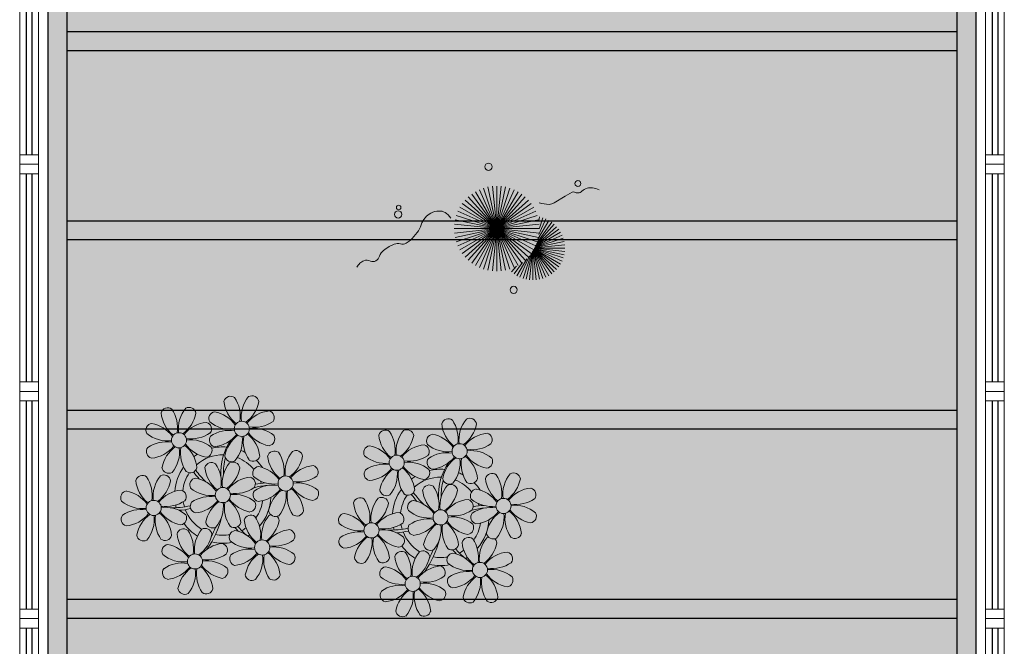
# Model space of a CAD drawing. Units: millimetres. Extents: x 0 to 6790, y 0 to 2482.
# Drawn here: x 3109 to 3114, y 1376 to 1379 of the extents above; entities that cross this region are included whole.
import ezdxf

# ---------------------------------------------------------------- set-up
doc = ezdxf.new("R2010")
doc.units = ezdxf.units.MM
for name, pattern in [('CONTINU', [0]), ('CONTINUO', [0]), ('TRACEJADA2', [0.375, 0.25, -0.125])]:
    doc.linetypes.add(name, pattern=pattern)
for name, color, linetype in [('_ARQ_VISTA02', 2, 'Continuous'), ('ARQ-MOB-DIV-DV1', 12, 'Continuous'), ('JARDIM', 64, 'CONTINUO'), ('OFC-MALL-ARQ-EX-1PV$0$A_HTC_1', 252, 'Continuous'), ('PERGOLA', 8, 'CONTINU')]:
    doc.layers.add(name, color=color, linetype=linetype)
doc.layers.add('VERDE', color=82, linetype='Continuous', lineweight=5)
doc.layers.add('ÁRVORE', color=92, linetype='Continuous', lineweight=15)

# ---------------------------------------------------------------- blocks, each defined once
blk = doc.blocks.new('PERGOLA')
at = {"layer": 'PERGOLA'}
for p, q in [((109618.3825, -73614.1079), (109618.3825, -73597.9079)), ((109623.2825, -73597.9079), (109623.2825, -73614.1079)), ((109618.4825, -73614.0079), (109618.4825, -73598.0079)), ((109623.1825, -73598.0079), (109623.1825, -73614.0079)), ((109618.4825, -73607.0079), (109623.1825, -73607.0079)), ((109618.4825, -73607.1079), (109623.1825, -73607.1079)), ((109618.4825, -73608.0079), (109623.1825, -73608.0079)), ((109618.4825, -73608.1079), (109623.1825, -73608.1079)), ((109618.4825, -73609.0079), (109623.1825, -73609.0079)), ((109618.4825, -73609.1079), (109623.1825, -73609.1079)), ((109618.4825, -73610.0079), (109623.1825, -73610.0079)), ((109618.4825, -73610.1079), (109623.1825, -73610.1079))]:
    blk.add_line(p, q, dxfattribs=at)
blk = doc.blocks.new('VEG')
at = {"layer": 'VERDE'}
for p, q in [((-0.3451, 0.2005), (-0.432, 0.4678)), ((-0.3436, 0.203), (-0.4017, 0.476)), ((-0.3418, 0.2061), (-0.3706, 0.4809)), ((-0.3393, 0.2102), (-0.3393, 0.4825)), ((-0.3358, 0.2156), (-0.3079, 0.4809)), ((-0.3306, 0.2235), (-0.2769, 0.476)), ((-0.322, 0.2356), (-0.2466, 0.4678)), ((-0.3499, 0.1921), (-0.5622, 0.3833)), ((-0.3491, 0.1935), (-0.54, 0.4055)), ((-0.3483, 0.1949), (-0.5156, 0.4252)), ((-0.3474, 0.1966), (-0.4893, 0.4423)), ((-0.3463, 0.1984), (-0.4613, 0.4566)), ((-0.3072, 0.2546), (-0.2173, 0.4566)), ((-0.2814, 0.2828), (-0.1893, 0.4423)), ((-0.2408, 0.3181), (-0.1629, 0.4252)), ((-0.1855, 0.3534), (-0.1385, 0.4055)), ((0, 0), (-0.1236, 0.3804)), ((0, 0), (-0.0832, 0.3913)), ((0, 0), (-0.0418, 0.3978)), ((0, 0), (0, 0.4)), ((0, 0), (0.0418, 0.3978)), ((0, 0), (0.0832, 0.3913)), ((0, 0), (0.1236, 0.3804)), ((-0.352, 0.1882), (-0.6133, 0.3045)), ((-0.3513, 0.1895), (-0.5991, 0.3325)), ((-0.3506, 0.1908), (-0.582, 0.3589)), ((0, 0), (-0.2677, 0.2973)), ((0, 0), (-0.2351, 0.3236)), ((0, 0), (-0.2, 0.3464)), ((0, 0), (-0.1627, 0.3654)), ((0, 0), (0.1627, 0.3654)), ((0, 0), (0.2, 0.3464)), ((0, 0), (0.2351, 0.3236)), ((0, 0), (0.2677, 0.2973)), ((-0.3542, 0.1841), (-0.6376, 0.2139)), ((-0.3534, 0.1855), (-0.6327, 0.2449)), ((-0.3527, 0.1869), (-0.6246, 0.2752)), ((0, 0), (-0.3464, 0.2)), ((0, 0), (-0.3236, 0.2351)), ((0, 0), (-0.2973, 0.2677)), ((0, 0), (0.2973, 0.2677)), ((0, 0), (0.3236, 0.2351)), ((0, 0), (0.3464, 0.2)), ((-0.355, 0.1825), (-0.6393, 0.1825)), ((-0.3559, 0.1808), (-0.6376, 0.1512)), ((-0.3569, 0.1788), (-0.6327, 0.1201)), ((-0.3581, 0.1764), (-0.6246, 0.0898)), ((-0.3596, 0.1735), (-0.6133, 0.0605)), ((-0.3614, 0.1698), (-0.5991, 0.0325)), ((-0.3637, 0.1648), (-0.582, 0.0062)), ((-0.3668, 0.1577), (-0.5622, -0.0182)), ((-0.3714, 0.1469), (-0.54, -0.0404)), ((-0.3779, 0.1293), (-0.5156, -0.0602)), ((-0.3869, 0.1001), (-0.4893, -0.0773)), ((0, 0), (-0.3804, 0.1236)), ((0, 0), (-0.3654, 0.1627)), ((0, 0), (0.3654, 0.1627)), ((0, 0), (0.3804, 0.1236)), ((-0.3961, 0.0549), (-0.4613, -0.0915)), ((0, 0), (-0.4, 0)), ((0, 0), (-0.3978, 0.0418)), ((0, 0), (-0.3978, -0.0418)), ((0, 0), (-0.3913, 0.0832)), ((0, 0), (-0.3913, -0.0832)), ((0, 0), (-0.3804, -0.1236)), ((0, 0), (-0.3654, -0.1627)), ((0, 0), (-0.3464, -0.2)), ((0, 0), (-0.3236, -0.2351)), ((0, 0), (-0.2973, -0.2677)), ((0, 0), (-0.2677, -0.2973)), ((0, 0), (-0.2351, -0.3236)), ((0, 0), (-0.2, -0.3464)), ((0, 0), (-0.1627, -0.3654)), ((0, 0), (-0.1236, -0.3804)), ((0, 0), (-0.0832, -0.3913)), ((0, 0), (-0.0418, -0.3978)), ((0, 0), (0.3913, 0.0832)), ((0, 0), (0.3978, 0.0418)), ((0, 0), (0, -0.4)), ((0, 0), (0.0418, -0.3978)), ((0, 0), (0.0832, -0.3913)), ((0, 0), (0.1236, -0.3804)), ((0, 0), (0.1627, -0.3654)), ((0, 0), (0.2, -0.3464)), ((0, 0), (0.2351, -0.3236)), ((0, 0), (0.2677, -0.2973)), ((0, 0), (0.2973, -0.2677)), ((0, 0), (0.3236, -0.2351)), ((0, 0), (0.3464, -0.2)), ((0, 0), (0.3654, -0.1627)), ((0, 0), (0.3804, -0.1236)), ((0, 0), (0.3913, -0.0832)), ((0, 0), (0.3978, -0.0418)), ((0, 0), (0.4, 0)), ((-0.4003, -0.0052), (-0.432, -0.1028)), ((-0.3939, -0.0744), (-0.4017, -0.1109))]:
    blk.add_line(p, q, dxfattribs=at)
for points in [[(0.4331, -0.0998, 0.114957), (0.4863, -0.1515, 0.150048), (0.542, -0.1654, 0.098072), (0.6195, -0.1456, 0.114783), (0.673, -0.1029, 0.087794), (0.7096, -0.0349, -0.08299), (0.7475, 0.0373, -0.038464), (0.8126, 0.1105, -0.081037), (0.851, 0.1371, -0.16839), (0.9039, 0.143, 0.147538), (0.9641, 0.1472, 0.042387), (1.0101, 0.1693, 0.033514), (1.0634, 0.2057, 0.140942), (1.1005, 0.2573, -0.16076), (1.1351, 0.3015, -0.271218), (1.1857, 0.3045, 0.214533), (1.2482, 0.3015, 0.09377), (1.2846, 0.3245, 0.082811), (1.3144, 0.363)], [(-0.3991, -0.2412, 0.073015), (-0.4904, -0.2281, 0.135968), (-0.5387, -0.2417), (-0.6412, -0.3036), (-0.7077, -0.3438, -0.291556), (-0.729, -0.3433, 0.171709), (-0.7622, -0.3348, 0.170253), (-0.7988, -0.3514, -0.121136), (-0.8471, -0.3792, -0.102926), (-0.8997, -0.3832, -0.083885), (-0.9615, -0.3644)]]:
    blk.add_lwpolyline(points, format="xyb", dxfattribs=at)
for centre, radius in [((-0.1585, 0.5758), 0.0338), ((0.9258, -0.1336), 0.0339), ((0.9216, -0.1984), 0.0216), ((-0.7618, -0.4236), 0.0278), ((0.0778, -0.5809), 0.0338)]:
    blk.add_circle(centre, radius, dxfattribs=at)
blk = doc.blocks.new('JARDIMADM')
at = {"layer": 'ÁRVORE'}
h = blk.add_hatch(dxfattribs=at)
h.set_pattern_fill('AR-SAND', color=256, scale=0.004, angle=-90)
h.set_pattern_definition([(307.5, (0, 0), (0.195765294932, 0.006400125184), [0, -0.154432, 0, -0.17272, 0, -0.1651]), (277.5, (0, 0), (0.286730040227, -0.179809313255), [0, -0.083312, 0, -0.139192, 0, -0.05334]), (237.5, (2e-17, 0.12497), (0.000574873871, -0.316396948097), [0, -0.0508, 0, -0.18288, 0, -0.23876]), (227.5, (2e-17, 0.12497), (0.089171729303, -0.30542258099), [0, -0.0254, 0, -0.119888, 0, -0.13716])])
h.paths.add_polyline_path([(-2537055.4041, 1743246.0432), (-2537060.3041, 1743246.0432), (-2537060.3041, 1743260.3932), (-2537055.4041, 1743260.3932)])
at = {"layer": 'JARDIM'}
blk.add_lwpolyline([(-2537055.4041, 1743246.0432), (-2537060.3041, 1743246.0432), (-2537060.3041, 1743260.3932), (-2537055.4041, 1743260.3932)], close=True, dxfattribs=at)
at = {"layer": 'JARDIM', "linetype": 'CONTINUO', "xscale": 0.5624360270260227, "yscale": 0.5624360270260227, "zscale": 0.5624360270260227}
blk.add_blockref('VEG', (-2537057.7738, 1743250.8817), dxfattribs=at)
blk = doc.blocks.new('P8')
at = {"color": 42, "lineweight": 5}
for centre in [(1.76, 2.06), (-5.34, 0.59), (24.76, -0.31), (17.66, -1.78), (6.12, -3.59), (-1.18, -4.96), (29.12, -5.96), (-7.82, -6.17), (21.82, -7.32), (15.19, -8.54), (3.45, -10.74), (-3.19, -11.95), (26.45, -13.11), (19.81, -14.32)]:
    blk.add_circle(centre, 0.8, dxfattribs=at)
at = {"color": 21, "lineweight": 5}
for centre, radius, start, end in [((0.57, 4.76), 0.728, 54.2412, 163.9318), ((-1.9, 3.38), 3.5, 350.922, 34.2835), ((5.14, 3.27), 3.44, 140.5128, 186.8599), ((2.84, 4.81), 0.728, 9.2412, 118.9318), ((3.29, 5.3), 3.44, 185.5128, 231.8599), ((0.11, 5.58), 3.5, 305.922, 349.2835), ((-6.53, 3.3), 0.728, 54.2412, 163.9318), ((-3.81, 3.83), 3.44, 185.5128, 231.8599), ((-9, 1.92), 3.5, 350.922, 34.2835), ((-1.97, 1.8), 3.44, 140.5128, 186.8599), ((-6.99, 4.12), 3.5, 305.922, 349.2835), ((-4.27, 3.35), 0.728, 9.2412, 118.9318), ((-0.99, 3.13), 0.728, 99.2412, 208.9318), ((-1.76, 0.41), 3.5, 35.922, 79.2835), ((5, 0.53), 3.44, 95.5128, 141.8599), ((4.47, 3.25), 0.728, 324.2412, 73.9318), ((-8.1, 1.67), 0.728, 99.2412, 208.9318), ((-8.86, -1.06), 3.5, 35.922, 79.2835), ((-2.1, -0.94), 3.44, 95.5128, 141.8599), ((-2.63, 1.78), 0.728, 324.2412, 73.9318), ((0.55, 5.43), 3.44, 230.5128, 276.8599), ((3.09, 5.71), 3.5, 260.922, 304.2835), ((2.97, -1.32), 3.44, 50.5128, 96.8599), ((-6.55, 3.97), 3.44, 230.5128, 276.8599), ((-4.01, 4.25), 3.5, 260.922, 304.2835), ((-0.95, 0.87), 0.728, 144.2412, 253.9318), ((0.44, -1.6), 3.5, 80.922, 124.2835), ((-1.48, 3.59), 3.44, 275.5128, 321.8599), ((3.41, -1.47), 3.5, 125.922, 169.2835), ((-1.61, 0.85), 3.44, 320.5128, 6.8599), ((5.42, 0.73), 3.5, 170.922, 214.2835), ((0.23, -1.19), 3.44, 5.5128, 51.8599), ((5.29, 3.7), 3.5, 215.922, 259.2835), ((4.52, 0.98), 0.728, 279.2412, 28.9318), ((-6.67, -3.07), 3.5, 80.922, 124.2835), ((-8.58, 2.12), 3.44, 275.5128, 321.8599), ((-6.87, -2.65), 3.44, 5.5128, 51.8599), ((-1.81, 2.24), 3.5, 215.922, 259.2835), ((-4.13, -2.78), 3.44, 50.5128, 96.8599), ((26.09, 3.35), 3.5, 260.922, 304.2835), ((-8.05, -0.6), 0.728, 144.2412, 253.9318), ((-3.69, -2.93), 3.5, 125.922, 169.2835), ((-8.71, -0.62), 3.44, 320.5128, 6.8599), ((-1.68, -0.73), 3.5, 170.922, 214.2835), ((-2.58, -0.48), 0.728, 279.2412, 28.9318), ((-1.18, -4.96), 4.25, 74.1954, 75.3637), ((0.69, -0.7), 0.728, 189.2412, 298.9318), ((2.95, -0.65), 0.728, 234.2412, 343.9318), ((4.93, -0.88), 0.728, 54.2412, 163.9318), ((7.65, -0.35), 3.44, 185.5128, 231.8599), ((2.46, -2.26), 3.5, 350.922, 34.2835), ((9.49, -2.38), 3.44, 140.5128, 186.8599), ((4.47, -0.07), 3.5, 305.922, 349.2835), ((7.19, -0.83), 0.728, 9.2412, 118.9318), ((25.97, -3.69), 3.44, 50.5128, 96.8599), ((27.52, -1.39), 0.728, 279.2412, 28.9318), ((-2.37, -2.25), 0.728, 54.2412, 163.9318), ((0.35, -1.71), 3.44, 185.5128, 231.8599), ((-4.84, -3.63), 3.5, 350.922, 34.2835), ((2.2, -3.75), 3.44, 140.5128, 186.8599), ((-0.1, -2.2), 0.728, 9.2412, 118.9318), ((3.36, -2.52), 0.728, 99.2412, 208.9318), ((2.6, -5.24), 3.5, 35.922, 79.2835), ((9.36, -5.12), 3.44, 95.5128, 141.8599), ((8.83, -2.4), 0.728, 324.2412, 73.9318), ((-9.01, -3.46), 0.728, 54.2412, 163.9318), ((-11.48, -4.85), 3.5, 350.922, 34.2835), ((-4.44, -4.96), 3.44, 140.5128, 186.8599), ((-6.41, -2.16), 0.728, 189.2412, 228.0026), ((-6.74, -3.41), 0.728, 9.2412, 118.9318), ((-6.41, -2.16), 0.728, 282.5071, 298.9318), ((-4.15, -2.12), 0.728, 234.2412, 343.9318), ((-2.83, -1.43), 3.5, 305.922, 349.2835), ((2.06, -6.49), 3.44, 95.5128, 141.8599), ((1.53, -3.77), 0.728, 324.2412, 73.9318), ((4.91, -0.22), 3.44, 230.5128, 276.8599), ((7.45, 0.07), 3.5, 260.922, 304.2835), ((14.29, -2.98), 3.44, 320.5128, 6.8599), ((21.32, -3.1), 3.5, 170.922, 214.2835), ((16.13, -5.02), 3.44, 5.5128, 51.8599), ((21.19, -0.13), 3.5, 215.922, 259.2835), ((20.42, -2.85), 0.728, 279.2412, 28.9318), ((25.46, -4.63), 3.5, 350.922, 34.2835), ((32.5, -4.75), 3.44, 140.5128, 186.8599), ((-6.29, -2.93), 3.44, 185.5128, 231.8599), ((-9.47, -2.65), 3.5, 305.922, 349.2835), ((-3.94, -3.88), 0.728, 99.2412, 208.9318), ((-4.7, -6.6), 3.5, 35.922, 79.2835), ((4.79, -7.25), 3.5, 80.922, 124.2835), ((4.59, -6.83), 3.44, 5.5128, 51.8599), ((9.65, -1.94), 3.5, 215.922, 259.2835), ((7.33, -6.97), 3.44, 50.5128, 96.8599), ((20.63, -4.62), 0.728, 54.2412, 163.9318), ((18.16, -6), 3.5, 350.922, 34.2835), ((25.2, -6.12), 3.44, 140.5128, 186.8599), ((21.82, -7.32), 4.25, 74.1954, 75.3637), ((-10.57, -5.1), 0.728, 99.2412, 208.9318), ((-11.34, -7.82), 3.5, 35.922, 79.2835), ((-4.58, -7.7), 3.44, 95.5128, 141.8599), ((-5.11, -4.98), 0.728, 324.2412, 73.9318), ((-2.39, -1.58), 3.44, 230.5128, 276.8599), ((-2.51, -8.61), 3.5, 80.922, 124.2835), ((0.15, -1.3), 3.5, 260.922, 304.2835), ((0.03, -8.33), 3.44, 50.5128, 96.8599), ((3.41, -4.78), 0.728, 144.2412, 253.9318), ((2.88, -2.06), 3.44, 275.5128, 321.8599), ((7.77, -7.12), 3.5, 125.922, 169.2835), ((2.75, -4.8), 3.44, 320.5128, 6.8599), ((9.78, -4.92), 3.5, 170.922, 214.2835), ((8.88, -4.67), 0.728, 279.2412, 28.9318), ((16.59, -4.53), 0.728, 282.5071, 298.9318), ((18.85, -4.48), 0.728, 234.2412, 343.9318), ((23.35, -4.08), 3.44, 185.5128, 231.8599), ((26.37, -4.89), 0.728, 99.2412, 208.9318), ((-9.03, -2.8), 3.44, 230.5128, 276.8599), ((-6.49, -2.51), 3.5, 260.922, 304.2835), ((-6.61, -9.55), 3.44, 50.5128, 96.8599), ((-3.89, -6.15), 0.728, 144.2412, 253.9318), ((-4.42, -3.43), 3.44, 275.5128, 321.8599), ((0.47, -8.48), 3.5, 125.922, 169.2835), ((-4.55, -6.17), 3.44, 320.5128, 6.8599), ((2.48, -6.28), 3.5, 170.922, 214.2835), ((-2.71, -8.2), 3.44, 5.5128, 51.8599), ((2.35, -3.31), 3.5, 215.922, 259.2835), ((1.58, -6.03), 0.728, 279.2412, 28.9318), ((24.53, -6.13), 0.728, 324.2412, 73.9318), ((27.91, -2.59), 3.44, 230.5128, 276.8599), ((-10.53, -7.36), 0.728, 144.2412, 253.9318), ((-9.14, -9.83), 3.5, 80.922, 124.2835), ((-11.06, -4.64), 3.44, 275.5128, 321.8599), ((-6.17, -9.7), 3.5, 125.922, 169.2835), ((-11.19, -7.38), 3.44, 320.5128, 6.8599), ((-4.16, -7.5), 3.5, 170.922, 214.2835), ((-9.35, -9.41), 3.44, 5.5128, 51.8599), ((-4.29, -4.52), 3.5, 215.922, 259.2835), ((-5.06, -7.25), 0.728, 279.2412, 28.9318), ((4.52, -7.98), 0.728, 9.2412, 118.9318), ((5.05, -6.35), 0.728, 189.2412, 298.9318), ((7.31, -6.3), 0.728, 234.2412, 343.9318), ((17.9, -7.35), 0.728, 324.2412, 73.9318), ((23.03, -10.7), 3.44, 50.5128, 96.8599), ((26.41, -7.15), 0.728, 144.2412, 253.9318), ((-2.25, -7.71), 0.728, 189.2412, 298.9318), ((0.01, -7.66), 0.728, 234.2412, 343.9318), ((2.26, -8.03), 0.728, 54.2412, 163.9318), ((4.98, -7.5), 3.44, 185.5128, 231.8599), ((-0.21, -9.41), 3.5, 350.922, 34.2835), ((6.82, -9.53), 3.44, 140.5128, 186.8599), ((1.8, -7.21), 3.5, 305.922, 349.2835), ((16.51, -4.88), 3.5, 260.922, 304.2835), ((19.11, -8.52), 0.728, 144.2412, 253.9318), ((18.58, -5.79), 3.44, 275.5128, 321.8599), ((23.47, -10.85), 3.5, 125.922, 169.2835), ((18.45, -8.53), 3.44, 320.5128, 6.8599), ((25.48, -8.65), 3.5, 170.922, 214.2835), ((20.29, -10.57), 3.44, 5.5128, 51.8599), ((25.35, -5.68), 3.5, 215.922, 259.2835), ((24.58, -8.4), 0.728, 279.2412, 28.9318), ((-8.89, -8.93), 0.728, 189.2412, 298.9318), ((-6.63, -8.88), 0.728, 234.2412, 343.9318), ((-4.38, -9.25), 0.728, 54.2412, 163.9318), ((-1.66, -8.71), 3.44, 185.5128, 231.8599), ((-6.85, -10.63), 3.5, 350.922, 34.2835), ((0.19, -10.75), 3.44, 140.5128, 186.8599), ((-4.84, -8.43), 3.5, 305.922, 349.2835), ((-2.11, -9.2), 0.728, 9.2412, 118.9318), ((0.69, -9.66), 0.728, 99.2412, 208.9318), ((-0.08, -12.39), 3.5, 35.922, 79.2835), ((6.69, -12.27), 3.44, 95.5128, 141.8599), ((6.16, -9.55), 0.728, 324.2412, 73.9318), ((16.4, -11.92), 3.44, 50.5128, 96.8599), ((17.94, -9.62), 0.728, 279.2412, 28.9318), ((-5.95, -10.88), 0.728, 99.2412, 208.9318), ((-6.71, -13.6), 3.5, 35.922, 79.2835), ((0.05, -13.48), 3.44, 95.5128, 141.8599), ((-0.48, -10.76), 0.728, 324.2412, 73.9318), ((2.24, -7.36), 3.44, 230.5128, 276.8599), ((4.78, -7.08), 3.5, 260.922, 304.2835), ((20.75, -10.08), 0.728, 189.2412, 298.9318), ((23.01, -10.03), 0.728, 234.2412, 343.9318), ((25.26, -10.4), 0.728, 54.2412, 163.9318), ((27.98, -9.87), 3.44, 185.5128, 231.8599), ((-4.4, -8.58), 3.44, 230.5128, 276.8599), ((-1.86, -8.3), 3.5, 260.922, 304.2835), ((2.12, -14.4), 3.5, 80.922, 124.2835), ((0.21, -9.21), 3.44, 275.5128, 321.8599), ((5.1, -14.26), 3.5, 125.922, 169.2835), ((1.92, -13.98), 3.44, 5.5128, 51.8599), ((6.98, -9.09), 3.5, 215.922, 259.2835), ((4.66, -14.11), 3.44, 50.5128, 96.8599), ((18.62, -11.61), 0.728, 54.2412, 163.9318), ((20.89, -11.57), 0.728, 9.2412, 118.9318), ((23.69, -12.03), 0.728, 99.2412, 208.9318), ((22.93, -14.76), 3.5, 35.922, 79.2835), ((-4.51, -15.61), 3.5, 80.922, 124.2835), ((0.34, -10.31), 3.5, 215.922, 259.2835), ((-1.98, -15.33), 3.44, 50.5128, 96.8599), ((0.74, -11.93), 0.728, 144.2412, 253.9318), ((0.08, -11.95), 3.44, 320.5128, 6.8599), ((7.11, -12.06), 3.5, 170.922, 214.2835), ((6.21, -11.81), 0.728, 279.2412, 28.9318), ((18.17, -10.8), 3.5, 305.922, 349.2835), ((23.06, -15.85), 3.44, 95.5128, 141.8599), ((25.24, -9.73), 3.44, 230.5128, 276.8599), ((-5.9, -13.15), 0.728, 144.2412, 253.9318), ((-6.43, -10.42), 3.44, 275.5128, 321.8599), ((-1.54, -15.48), 3.5, 125.922, 169.2835), ((-6.56, -13.16), 3.44, 320.5128, 6.8599), ((0.47, -13.28), 3.5, 170.922, 214.2835), ((-4.72, -15.2), 3.44, 5.5128, 51.8599), ((-0.43, -13.03), 0.728, 279.2412, 28.9318), ((2.38, -13.5), 0.728, 189.2412, 298.9318), ((4.64, -13.45), 0.728, 234.2412, 343.9318), ((-4.26, -14.71), 0.728, 189.2412, 298.9318), ((-2, -14.66), 0.728, 234.2412, 343.9318), ((23.34, -12.67), 3.5, 215.922, 259.2835)]:
    blk.add_arc(centre, radius, start, end, dxfattribs=at)
at = {"color": 233, "lineweight": 5}
for centre, radius, start, end in [((23.57, 2.4), 0.728, 54.2412, 163.9318), ((25.84, 2.44), 0.728, 9.2412, 118.9318), ((26.3, 2.93), 3.44, 185.5128, 231.8599), ((21.11, 1.01), 3.5, 350.922, 34.2835), ((28.14, 0.9), 3.44, 140.5128, 186.8599), ((23.12, 3.21), 3.5, 305.922, 349.2835), ((16.47, 0.93), 0.728, 54.2412, 163.9318), ((19.19, 1.47), 3.44, 185.5128, 231.8599), ((14, -0.45), 3.5, 350.922, 34.2835), ((21.04, -0.57), 3.44, 140.5128, 186.8599), ((16.01, 1.75), 3.5, 305.922, 349.2835), ((18.74, 0.98), 0.728, 9.2412, 118.9318), ((22.01, 0.76), 0.728, 99.2412, 208.9318), ((21.24, -1.96), 3.5, 35.922, 79.2835), ((28.01, -1.84), 3.44, 95.5128, 141.8599), ((27.47, 0.88), 0.728, 324.2412, 73.9318), ((14.91, -0.7), 0.728, 99.2412, 208.9318), ((14.14, -3.42), 3.5, 35.922, 79.2835), ((20.9, -3.31), 3.44, 95.5128, 141.8599), ((20.37, -0.58), 0.728, 324.2412, 73.9318), ((23.56, 3.06), 3.44, 230.5128, 276.8599), ((18.99, 1.88), 3.5, 260.922, 304.2835), ((23.44, -3.97), 3.5, 80.922, 124.2835), ((21.52, 1.22), 3.44, 275.5128, 321.8599), ((26.41, -3.84), 3.5, 125.922, 169.2835), ((23.23, -3.55), 3.44, 5.5128, 51.8599), ((28.29, 1.34), 3.5, 215.922, 259.2835), ((16.45, 1.6), 3.44, 230.5128, 276.8599), ((16.34, -5.43), 3.5, 80.922, 124.2835), ((18.87, -5.15), 3.44, 50.5128, 96.8599), ((22.06, -1.5), 0.728, 144.2412, 253.9318), ((21.39, -1.52), 3.44, 320.5128, 6.8599), ((28.42, -1.64), 3.5, 170.922, 214.2835), ((14.95, -2.97), 0.728, 144.2412, 253.9318), ((14.42, -0.25), 3.44, 275.5128, 321.8599), ((19.31, -5.3), 3.5, 125.922, 169.2835), ((27.93, -3.25), 0.728, 54.2412, 163.9318), ((30.65, -2.72), 3.44, 185.5128, 231.8599), ((27.47, -2.44), 3.5, 305.922, 349.2835), ((30.2, -3.2), 0.728, 9.2412, 118.9318), ((22.9, -4.57), 0.728, 9.2412, 118.9318), ((23.69, -3.07), 0.728, 189.2412, 298.9318), ((25.96, -3.02), 0.728, 234.2412, 343.9318), ((32.36, -7.49), 3.44, 95.5128, 141.8599), ((31.83, -4.77), 0.728, 324.2412, 73.9318), ((14, -5.83), 0.728, 54.2412, 163.9318), ((18.56, -7.33), 3.44, 140.5128, 186.8599), ((16.59, -4.53), 0.728, 189.2412, 228.0026), ((16.26, -5.78), 0.728, 9.2412, 118.9318), ((20.17, -3.8), 3.5, 305.922, 349.2835), ((25.6, -7.61), 3.5, 35.922, 79.2835), ((30.45, -2.3), 3.5, 260.922, 304.2835), ((16.72, -5.3), 3.44, 185.5128, 231.8599), ((11.53, -7.21), 3.5, 350.922, 34.2835), ((13.54, -5.02), 3.5, 305.922, 349.2835), ((19.07, -6.25), 0.728, 99.2412, 208.9318), ((18.3, -8.97), 3.5, 35.922, 79.2835), ((25.06, -8.85), 3.44, 95.5128, 141.8599), ((27.8, -9.62), 3.5, 80.922, 124.2835), ((30.33, -9.33), 3.44, 50.5128, 96.8599), ((12.43, -7.47), 0.728, 99.2412, 208.9318), ((11.66, -10.19), 3.5, 35.922, 79.2835), ((18.43, -10.07), 3.44, 95.5128, 141.8599), ((20.61, -3.95), 3.44, 230.5128, 276.8599), ((23.15, -3.67), 3.5, 260.922, 304.2835), ((25.88, -4.43), 3.44, 275.5128, 321.8599), ((30.77, -9.49), 3.5, 125.922, 169.2835), ((25.75, -7.17), 3.44, 320.5128, 6.8599), ((32.78, -7.29), 3.5, 170.922, 214.2835), ((27.59, -9.2), 3.44, 5.5128, 51.8599), ((32.65, -4.31), 3.5, 215.922, 259.2835), ((31.88, -7.04), 0.728, 279.2412, 28.9318), ((13.98, -5.17), 3.44, 230.5128, 276.8599), ((20.5, -10.98), 3.5, 80.922, 124.2835), ((12.48, -9.73), 0.728, 144.2412, 253.9318), ((13.86, -12.2), 3.5, 80.922, 124.2835), ((11.95, -7.01), 3.44, 275.5128, 321.8599), ((16.83, -12.07), 3.5, 125.922, 169.2835), ((11.81, -9.75), 3.44, 320.5128, 6.8599), ((18.84, -9.87), 3.5, 170.922, 214.2835), ((13.66, -11.78), 3.44, 5.5128, 51.8599), ((18.71, -6.89), 3.5, 215.922, 259.2835), ((28.05, -8.72), 0.728, 189.2412, 298.9318), ((30.31, -8.67), 0.728, 234.2412, 343.9318), ((22.79, -11.78), 3.5, 350.922, 34.2835), ((29.83, -11.9), 3.44, 140.5128, 186.8599), ((24.8, -9.58), 3.5, 305.922, 349.2835), ((27.53, -10.35), 0.728, 9.2412, 118.9318), ((14.11, -11.3), 0.728, 189.2412, 298.9318), ((21.34, -11.08), 3.44, 185.5128, 231.8599), ((16.16, -13), 3.5, 350.922, 34.2835), ((23.19, -13.11), 3.44, 140.5128, 186.8599), ((29.69, -14.64), 3.44, 95.5128, 141.8599), ((29.16, -11.92), 0.728, 324.2412, 73.9318), ((16.38, -11.25), 0.728, 234.2412, 343.9318), ((22.52, -13.13), 0.728, 324.2412, 73.9318), ((27.78, -9.45), 3.5, 260.922, 304.2835), ((17.06, -13.25), 0.728, 99.2412, 208.9318), ((16.29, -15.97), 3.5, 35.922, 79.2835), ((25.13, -16.77), 3.5, 80.922, 124.2835), ((29.98, -11.46), 3.5, 215.922, 259.2835), ((27.66, -16.48), 3.44, 50.5128, 96.8599), ((18.6, -10.95), 3.44, 230.5128, 276.8599), ((18.49, -17.98), 3.5, 80.922, 124.2835), ((21.14, -10.66), 3.5, 260.922, 304.2835), ((21.02, -17.7), 3.44, 50.5128, 96.8599), ((23.74, -14.3), 0.728, 144.2412, 253.9318), ((23.21, -11.58), 3.44, 275.5128, 321.8599), ((28.1, -16.63), 3.5, 125.922, 169.2835), ((23.08, -14.32), 3.44, 320.5128, 6.8599), ((30.11, -14.43), 3.5, 170.922, 214.2835), ((24.92, -16.35), 3.44, 5.5128, 51.8599), ((29.21, -14.18), 0.728, 279.2412, 28.9318), ((17.11, -15.51), 0.728, 144.2412, 253.9318), ((16.57, -12.79), 3.44, 275.5128, 321.8599), ((21.46, -17.85), 3.5, 125.922, 169.2835), ((16.44, -15.53), 3.44, 320.5128, 6.8599), ((23.47, -15.65), 3.5, 170.922, 214.2835), ((18.28, -17.56), 3.44, 5.5128, 51.8599), ((22.57, -15.4), 0.728, 279.2412, 28.9318), ((25.38, -15.86), 0.728, 189.2412, 298.9318), ((27.64, -15.82), 0.728, 234.2412, 343.9318), ((18.74, -17.08), 0.728, 189.2412, 298.9318), ((21, -17.03), 0.728, 234.2412, 343.9318)]:
    blk.add_arc(centre, radius, start, end, dxfattribs=at)
at = {"color": 94, "lineweight": 5}
for centre, radius, start, end in [((-8.82, -6.75), 7.93, 54.9163, 59.0708), ((8.57, -4.96), 9.9, 144.6026, 166.3715), ((-8.82, -6.75), 7.93, 40.153, 49.1957), ((8.57, -4.96), 9.6, 152.8823, 159.0916), ((-7.3, -5.44), 6.22, 38.976, 44.1425), ((31.57, -7.33), 9.9, 144.6026, 166.3715), ((14.18, -9.12), 7.93, 54.9163, 59.0708), ((14.18, -9.12), 7.93, 40.153, 49.1957), ((31.57, -7.33), 9.6, 152.8823, 159.0916), ((-7.3, -5.44), 6.22, 11.8879, 16.4018), ((4.21, -13.17), 9.86, 94.2878, 101.6908), ((4.21, -13.17), 9.56, 88.9574, 101.8062), ((4.21, -13.17), 9.56, 83.3221, 84.8757), ((15.7, -7.81), 6.22, 38.976, 44.1425), ((-6.53, 2), 7.99, 274.6501, 284.8641), ((-5.94, 0.19), 6.42, 271.8189, 281.906), ((15.7, -7.81), 6.22, 11.8879, 16.4018), ((27.22, -15.54), 9.86, 94.2878, 101.6908), ((27.22, -15.54), 9.56, 88.9574, 101.8062), ((27.22, -15.54), 9.56, 83.3221, 84.8757), ((-6.98, -7.29), 6.03, 324.6409, 3.3511), ((-6.74, -7.38), 5.49, 344.0711, 2.6448), ((-6.54, -13.62), 10.2, 36.2927, 45.4646), ((-6.54, -13.62), 10.5, 36.411, 41.5755), ((16.48, -0.37), 7.99, 274.6501, 284.8641), ((17.06, -2.18), 6.42, 271.8189, 281.906), ((16.02, -9.66), 6.03, 324.6409, 3.3511), ((16.46, -15.99), 10.2, 36.2927, 45.4646), ((16.46, -15.99), 10.5, 36.411, 41.5755), ((16.26, -9.74), 5.49, 344.0711, 2.6448)]:
    blk.add_arc(centre, radius, start, end, dxfattribs=at)
at = {"color": 40, "lineweight": 5}
for centre, radius, start, end in [((-1.18, -4.96), 5.09, 76.6257, 101.2054), ((-1.18, -4.96), 5.09, 121.5115, 123.9034), ((-1.18, -4.96), 4.25, 79.5079, 99.958), ((-1.18, -4.96), 5.09, 36.338, 58.3289), ((-1.18, -4.96), 5.09, 139.6216, 177.2535), ((-1.18, -4.96), 4.25, 117.8024, 125.3101), ((-1.18, -4.96), 4.25, 21.2258, 58.4551), ((-1.18, -4.96), 4.25, 145.4192, 172.0062), ((21.82, -7.32), 5.09, 121.5115, 123.9034), ((21.82, -7.32), 5.09, 76.6257, 101.2054), ((21.82, -7.32), 4.25, 79.5079, 99.958), ((21.82, -7.32), 5.09, 36.338, 58.3289), ((-1.18, -4.96), 4.25, 9.7434, 17.1061), ((-1.18, -4.96), 5.09, 12.0535, 15.1524), ((21.82, -7.32), 5.09, 139.6216, 177.2535), ((21.82, -7.32), 4.25, 117.8024, 125.3101), ((21.82, -7.32), 4.25, 21.2258, 58.4551), ((21.82, -7.32), 4.25, 145.4192, 172.0062), ((-1.18, -4.96), 4.25, 191.7544, 192.795), ((-1.18, -4.96), 4.25, 196.8647, 200.2384), ((-1.18, -4.96), 4.25, 326.3984, 353.8236), ((-1.18, -4.96), 5.09, 324.3663, 355.6451), ((21.82, -7.32), 4.25, 9.7434, 17.1061), ((21.82, -7.32), 5.09, 12.0535, 15.1524), ((-1.18, -4.96), 5.09, 214.7168, 225.8089), ((-1.18, -4.96), 4.25, 219.4845, 248.6966), ((-1.18, -4.96), 4.25, 268.8569, 310.9878), ((21.82, -7.32), 4.25, 191.7544, 192.795), ((21.82, -7.32), 4.25, 326.3984, 353.8236), ((21.82, -7.32), 5.09, 324.3663, 355.6451), ((-1.18, -4.96), 5.09, 302.0643, 307.1567), ((21.82, -7.32), 4.25, 196.8647, 200.2384), ((-1.18, -4.96), 5.09, 242.3459, 248.0677), ((-1.18, -4.96), 5.09, 265.1392, 283.4645), ((21.82, -7.32), 5.09, 214.7168, 225.8089), ((21.82, -7.32), 4.25, 219.4845, 248.6966), ((21.82, -7.32), 4.25, 268.8569, 310.9878), ((21.82, -7.32), 5.09, 302.0643, 307.1567), ((21.82, -7.32), 5.09, 242.3459, 248.0677), ((21.82, -7.32), 5.09, 265.1392, 283.4645)]:
    blk.add_arc(centre, radius, start, end, dxfattribs=at)
blk = doc.blocks.new('esquadria 1.50')
at = {"layer": '_ARQ_VISTA02', "lineweight": 5}
for p, q in [((0, 0.1), (0.05, 0.1)), ((0, 0), (0, 0.1)), ((0.05, 0.1), (1.15, 0.1)), ((0.05, 0.1), (0.05, 0)), ((1.15, 0.1), (1.15, 0)), ((1.15, 0.1), (1.2, 0.1)), ((1.2, 0), (1.2, 0.1)), ((0.05, 0), (0, 0)), ((0.05, 0), (1.15, 0)), ((1.15, 0), (1.2, 0))]:
    blk.add_line(p, q, dxfattribs=at)
at = {"layer": 'OFC-MALL-ARQ-EX-1PV$0$A_HTC_1'}
for p, q in [((0.05, 0.0637), (1.15, 0.0637)), ((0.05, 0.0337), (1.15, 0.0337))]:
    blk.add_line(p, q, dxfattribs=at)

msp = doc.modelspace()

# ---------------------------------------------------------------- block references
at = {"xscale": 0.05000000000000071, "yscale": 0.05000000000000071, "zscale": 0.1, "rotation": 180}
msp.add_blockref('P8', (3111.2111, 1376.1553), dxfattribs=at)
at = {"layer": 'ARQ-MOB-DIV-DV1', "rotation": 270}
for p in [(3109.0473, 1379.4689), (3109.0473, 1378.2689), (3109.0473, 1377.0689), (3109.0473, 1375.8689)]:
    msp.add_blockref('esquadria 1.50', p, dxfattribs=at)
at = {"layer": 'ARQ-MOB-DIV-DV1', "xscale": -1, "rotation": 90}
for p in [(3114.2473, 1379.4689), (3114.2473, 1378.2689), (3114.2473, 1377.0689), (3114.2473, 1375.8689)]:
    msp.add_blockref('esquadria 1.50', p, dxfattribs=at)
at = {"layer": 'JARDIM', "linetype": 'CONTINUO', "rotation": 180}
msp.add_blockref('JARDIMADM', (-2533946.2068, 1744628.8105), dxfattribs=at)
at = {"layer": 'PERGOLA', "linetype": 'TRACEJADA2', "zscale": 25.4, "rotation": 180}
msp.add_blockref('PERGOLA', (112732.4798, -72231.1391), dxfattribs=at)

doc.saveas('drawing.dxf')
